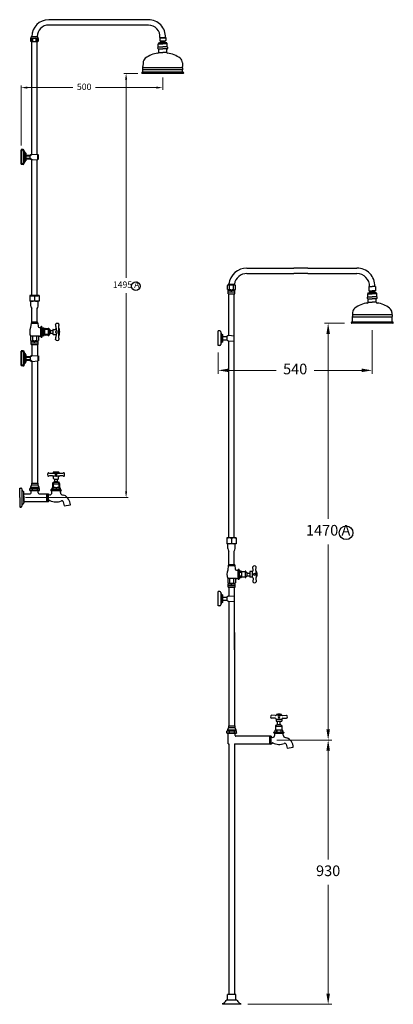
# Model space of a CAD drawing. Units: millimetres. Extents: x -4519 to 6705, y -8205 to 2193.
# Drawn here: x 5391 to 6705, y -5924 to -2457 of the extents above; entities that cross this region are included whole.
import ezdxf

# ---------------------------------------------------------------- set-up
doc = ezdxf.new("R2010")
doc.units = ezdxf.units.MM
doc.layers.add('OUTLINE', color=70, linetype='Continuous', lineweight=40)
doc.styles.get("Standard").update_dxf_attribs({"font": 'arial.ttf'})
doc.styles.add('style1', font='GOTHIC.TTF')
doc.dimstyles.new('1000', dxfattribs={"dimtxt": 25, "dimasz": 25, "dimexe": 1.25, "dimexo": 25, "dimgap": 1, "dimtad": 0, "dimtih": 1, "dimtoh": 1, "dimtxsty": 'Standard', "dimcen": 0, "dimclrd": 256, "dimclre": 256, "dimadec": 0, "dimazin": 0, "dimtfac": 1, "dimtmove": 0, "dimatfit": 3, "dimfxl": 1, "dimlwd": 9, "dimlwe": 9, "dimarcsym": 0})
doc.dimstyles.new('1250', dxfattribs={"dimtxt": 31.25, "dimasz": 31.25, "dimexe": 1.25, "dimexo": 31.25, "dimgap": 1, "dimtad": 0, "dimtih": 1, "dimtoh": 1, "dimtxsty": 'style1', "dimcen": 0, "dimclrd": 256, "dimclre": 256, "dimadec": 0, "dimazin": 0, "dimtfac": 1, "dimtmove": 0, "dimatfit": 3, "dimfxl": 1, "dimlwd": 9, "dimlwe": 9, "dimarcsym": 0})

# ---------------------------------------------------------------- blocks, each defined once
blk = doc.blocks.new('*D44')
at = {"lineweight": 9, "transparency": 16777216}
for p, q in [((6296.2, -4993.2), (6488.6, -4993.2)), ((6476.1, -5030.7), (6476.1, -5413.7)), ((6476.1, -5886.2), (6476.1, -5503.1)), ((6194.2, -5923.7), (6488.6, -5923.7))]:
    blk.add_line(p, q, dxfattribs=at)
at = {"transparency": 16777216}
for points in [[(6469.9, -5030.7), (6482.4, -5030.7), (6476.1, -4993.2)], [(6469.9, -5886.2), (6482.4, -5886.2), (6476.1, -5923.7)]]:
    blk.add_solid(points, dxfattribs=at)
at = {"layer": 'Defpoints', "color": 0, "transparency": 16777216}
for p in [(6271.2, -4993.2), (6169.2, -5923.7), (6476.1, -5923.7)]:
    blk.add_point(p, dxfattribs=at)
at = {"color": 0, "transparency": 16777216, "insert": (6476.1, -5458.4), "char_height": 37.5, "attachment_point": 5, "style": 'style1'}
blk.add_mtext('930', dxfattribs=at)
blk = doc.blocks.new('*D41')
at = {"lineweight": 9, "transparency": 16777216}
for p, q in [((6534.1, -3525.5), (6463.6, -3525.5)), ((6476.1, -3563), (6476.1, -4214.7)), ((6476.1, -4955.7), (6476.1, -4304.1)), ((6427.2, -4993.2), (6488.6, -4993.2))]:
    blk.add_line(p, q, dxfattribs=at)
at = {"transparency": 16777216}
for points in [[(6469.9, -3563), (6482.4, -3563), (6476.1, -3525.5)], [(6469.9, -4955.7), (6482.4, -4955.7), (6476.1, -4993.2)]]:
    blk.add_solid(points, dxfattribs=at)
at = {"layer": 'Defpoints', "color": 0, "transparency": 16777216}
for p in [(6476.1, -3525.5), (6559.1, -3525.5), (6402.2, -4993.2)]:
    blk.add_point(p, dxfattribs=at)
at = {"color": 0, "transparency": 16777216, "insert": (6476.1, -4259.4), "char_height": 37.5, "attachment_point": 5, "style": 'style1'}
blk.add_mtext('1470 A', dxfattribs=at)
blk = doc.blocks.new('*D45')
at = {"lineweight": 9, "transparency": 16777216}
for p, q in [((6631.1, -3550.5), (6631.1, -3704)), ((6089.1, -3628.7), (6089.1, -3704)), ((6126.6, -3691.5), (6293.6, -3691.5)), ((6593.6, -3691.5), (6426.6, -3691.5))]:
    blk.add_line(p, q, dxfattribs=at)
at = {"transparency": 16777216}
for points in [[(6126.6, -3685.2), (6126.6, -3697.7), (6089.1, -3691.5)], [(6593.6, -3685.2), (6593.6, -3697.7), (6631.1, -3691.5)]]:
    blk.add_solid(points, dxfattribs=at)
at = {"layer": 'Defpoints', "color": 0, "transparency": 16777216}
for p in [(6631.1, -3525.5), (6089.1, -3603.7), (6631.1, -3691.5)]:
    blk.add_point(p, dxfattribs=at)
at = {"color": 0, "transparency": 16777216, "insert": (6360.1, -3691.5), "char_height": 37.5, "attachment_point": 5, "style": 'style1'}
blk.add_mtext('540', dxfattribs=at)
blk = doc.blocks.new('*D48')
at = {"lineweight": 9, "transparency": 16777216}
for p, q in [((5894.3, -2660.8), (5894.3, -2703.5)), ((5396.3, -2899.8), (5396.3, -2688.5)), ((5418.8, -2696), (5578.3, -2696)), ((5871.8, -2696), (5657.9, -2696))]:
    blk.add_line(p, q, dxfattribs=at)
at = {"transparency": 16777216}
for points in [[(5418.8, -2692.2), (5418.8, -2699.7), (5396.3, -2696)], [(5871.8, -2692.2), (5871.8, -2699.7), (5894.3, -2696)]]:
    blk.add_solid(points, dxfattribs=at)
at = {"layer": 'Defpoints', "color": 0, "transparency": 16777216}
for p in [(5894.3, -2645.8), (5396.3, -2696), (5396.3, -2914.8)]:
    blk.add_point(p, dxfattribs=at)
at = {"color": 0, "transparency": 16777216, "insert": (5618.1, -2696), "char_height": 22.5, "attachment_point": 5}
blk.add_mtext('500', dxfattribs=at)
blk = doc.blocks.new('*D52')
at = {"lineweight": 9, "transparency": 16777216}
for p, q in [((5807.3, -2645.8), (5758.1, -2645.8)), ((5765.6, -2668.3), (5765.6, -3366.2)), ((5765.6, -4117), (5765.6, -3419.2)), ((5411.4, -4139.5), (5773.1, -4139.5))]:
    blk.add_line(p, q, dxfattribs=at)
at = {"transparency": 16777216}
for points in [[(5761.9, -2668.3), (5769.4, -2668.3), (5765.6, -2645.8)], [(5761.9, -4117), (5769.4, -4117), (5765.6, -4139.5)]]:
    blk.add_solid(points, dxfattribs=at)
at = {"layer": 'Defpoints', "color": 0, "transparency": 16777216}
for p in [(5765.6, -2645.8), (5822.3, -2645.8), (5396.4, -4139.5)]:
    blk.add_point(p, dxfattribs=at)
at = {"color": 0, "transparency": 16777216, "insert": (5765.6, -3392.7), "char_height": 22.5, "attachment_point": 5}
blk.add_mtext('1495 A', dxfattribs=at)

msp = doc.modelspace()

# ---------------------------------------------------------------- linework, layer by layer
for p, q in [((5844.313, -2456.825), (5493.32, -2456.825)), ((5844.313, -2475.825), (5493.32, -2475.825)), ((5431.064, -2521.482), (5429.769, -2523.017)), ((5431.07, -2521.482), (5429.775, -2523.017)), ((5429.775, -2523.017), (5429.775, -2532.291)), ((5431.064, -2519.062), (5431.064, -2521.482)), ((5431.064, -2521.482), (5455.578, -2521.482)), ((5435.189, -2523.077), (5433.787, -2521.482)), ((5434.064, -2516.062), (5452.572, -2516.062)), ((5436.846, -2523.077), (5439.205, -2521.482)), ((5449.796, -2523.077), (5447.438, -2521.482)), ((5451.453, -2523.077), (5452.855, -2521.482)), ((5455.572, -2519.062), (5455.572, -2521.482)), ((5455.572, -2521.482), (5456.867, -2523.017)), ((5456.867, -2523.017), (5456.867, -2532.291)), ((5883.622, -2519.421), (5905.004, -2519.421)), ((5883.622, -2519.421), (5883.622, -2530.1)), ((5883.622, -2520.879), (5905.004, -2520.879)), ((5883.622, -2530.1), (5885.482, -2531.825)), ((5905.004, -2530.1), (5903.145, -2531.825)), ((5905.004, -2519.421), (5905.004, -2530.1)), ((5429.775, -2532.291), (5431.906, -2533.825)), ((5431.906, -2533.825), (5454.736, -2533.825)), ((5435.189, -2532.309), (5433.468, -2533.825)), ((5433.468, -2533.825), (5433.468, -2533.825)), ((5433.821, -2929.934), (5433.821, -2533.825)), ((5436.846, -2532.309), (5439.205, -2533.904)), ((5449.796, -2532.309), (5447.438, -2533.904)), ((5451.453, -2532.309), (5453.174, -2533.825)), ((5452.821, -2931.268), (5452.821, -2533.825)), ((5453.174, -2533.825), (5453.174, -2533.825)), ((5456.867, -2532.291), (5454.736, -2533.825)), ((5878.313, -2552.825), (5878.313, -2541.825)), ((5878.313, -2541.825), (5894.313, -2541.825)), ((5878.313, -2552.825), (5894.313, -2552.825)), ((5879.313, -2539.825), (5880.313, -2538.825)), ((5879.313, -2539.825), (5879.313, -2541.825)), ((5880.313, -2538.825), (5894.313, -2538.825)), ((5880.313, -2571.825), (5880.313, -2559.825)), ((5880.313, -2559.825), (5894.313, -2559.825)), ((5885.482, -2531.825), (5903.145, -2531.825)), ((5886.313, -2531.825), (5886.313, -2534.825)), ((5886.313, -2534.825), (5894.313, -2534.825)), ((5902.313, -2534.825), (5894.313, -2534.825)), ((5908.313, -2538.825), (5894.313, -2538.825)), ((5910.313, -2541.825), (5894.313, -2541.825)), ((5910.313, -2552.825), (5894.313, -2552.825)), ((5908.313, -2559.825), (5894.313, -2559.825)), ((5902.313, -2531.825), (5902.313, -2534.825)), ((5909.313, -2539.825), (5908.313, -2538.825)), ((5908.313, -2571.825), (5908.313, -2559.825)), ((5909.313, -2539.825), (5909.313, -2541.825)), ((5910.313, -2552.825), (5910.313, -2541.825)), ((5880.313, -2571.825), (5894.313, -2571.825)), ((5908.313, -2571.825), (5894.313, -2571.825)), ((5825.313, -2608.415), (5824.313, -2621.825)), ((5824.313, -2625.825), (5824.313, -2621.825)), ((5964.313, -2625.825), (5824.313, -2625.825)), ((5964.313, -2633.825), (5824.313, -2633.825)), ((5824.313, -2641.825), (5824.313, -2633.825)), ((5963.313, -2608.415), (5964.313, -2621.825)), ((5964.313, -2625.825), (5964.313, -2621.825)), ((5964.313, -2641.825), (5964.313, -2633.825)), ((5966.313, -2641.825), (5822.313, -2641.825)), ((5966.313, -2645.825), (5822.313, -2645.825)), ((5433.821, -3427.811), (5433.821, -2950.501)), ((5433.821, -3108.313), (5433.821, -2950.501)), ((5452.821, -3427.825), (5452.821, -2949.167)), ((5452.821, -3106.651), (5452.821, -2949.167)), ((6190.621, -3331.506), (6349.581, -3331.506)), ((6190.621, -3350.506), (6355.104, -3350.506)), ((6349.581, -3331.506), (6355.104, -3331.506)), ((6405.104, -3331.506), (6355.104, -3331.506)), ((6405.104, -3350.506), (6355.104, -3350.506)), ((6405.104, -3331.506), (6577.213, -3331.506)), ((6405.104, -3350.506), (6577.213, -3350.506)), ((6122.021, -3406.506), (6122.021, -3392.506)), ((6124.121, -3390.762), (6124.121, -3389.006)), ((6124.121, -3390.506), (6148.121, -3390.506)), ((6125.621, -3387.506), (6146.621, -3387.506)), ((6129.071, -3406.506), (6129.071, -3392.506)), ((6143.171, -3406.506), (6143.171, -3392.506)), ((6148.121, -3390.762), (6148.121, -3389.006)), ((6150.221, -3406.506), (6150.221, -3392.506)), ((6619.121, -3396.506), (6631.121, -3396.506)), ((6619.121, -3396.506), (6619.121, -3411.506)), ((6621.621, -3396.506), (6621.621, -3394.914)), ((6643.121, -3396.506), (6631.121, -3396.506)), ((6643.121, -3396.506), (6643.121, -3411.506)), ((5459.821, -3427.85), (5426.821, -3427.8)), ((5426.821, -3427.8), (5426.821, -3448.1)), ((5443.318, -3430.025), (5443.292, -3447.025)), ((5459.821, -3427.85), (5459.791, -3448.15)), ((6124.121, -3421.506), (6124.121, -3409.506)), ((6124.121, -3409.506), (6148.121, -3409.506)), ((6124.121, -3415.506), (6148.121, -3415.506)), ((6124.121, -3421.506), (6148.121, -3421.506)), ((6125.533, -3409.506), (6125.533, -3407.506)), ((6125.533, -3407.506), (6146.696, -3407.506)), ((6126.621, -3568.011), (6126.621, -3421.506)), ((6136.121, -3415.506), (6136.121, -3409.506)), ((6145.621, -3569.483), (6145.621, -3421.506)), ((6146.621, -3409.506), (6146.621, -3407.506)), ((6148.121, -3421.506), (6148.121, -3409.506)), ((6615.121, -3432.506), (6615.121, -3421.506)), ((6615.121, -3421.506), (6631.121, -3421.506)), ((6616.121, -3419.506), (6617.121, -3418.506)), ((6616.121, -3419.506), (6616.121, -3421.506)), ((6617.121, -3418.506), (6631.121, -3418.506)), ((6619.121, -3411.506), (6631.121, -3411.506)), ((6623.121, -3411.506), (6623.121, -3414.506)), ((6623.121, -3414.506), (6631.121, -3414.506)), ((6643.121, -3411.506), (6631.121, -3411.506)), ((6639.121, -3414.506), (6631.121, -3414.506)), ((6645.121, -3418.506), (6631.121, -3418.506)), ((6647.121, -3421.506), (6631.121, -3421.506)), ((6639.121, -3411.506), (6639.121, -3414.506)), ((6646.121, -3419.506), (6645.121, -3418.506)), ((6646.121, -3419.506), (6646.121, -3421.506)), ((6647.121, -3432.506), (6647.121, -3421.506)), ((5459.791, -3448.15), (5426.791, -3448.1)), ((5457.591, -3448.125), (5428.991, -3448.125)), ((5430.291, -3465.125), (5430.291, -3448.125)), ((5456.291, -3465.125), (5456.291, -3448.125)), ((6615.121, -3432.506), (6631.121, -3432.506)), ((6617.121, -3451.506), (6617.121, -3439.506)), ((6617.121, -3439.506), (6631.121, -3439.506)), ((6617.121, -3451.506), (6617.121, -3439.506)), ((6617.121, -3451.506), (6631.121, -3451.506)), ((6647.121, -3432.506), (6631.121, -3432.506)), ((6645.121, -3439.506), (6631.121, -3439.506)), ((6645.121, -3451.506), (6631.121, -3451.506)), ((6645.121, -3451.506), (6645.121, -3439.506)), ((5433.791, -3521.033), (5433.791, -3473.999)), ((5452.791, -3521.033), (5452.791, -3473.999)), ((6562.121, -3488.096), (6561.121, -3501.506)), ((6561.621, -3494.801), (6700.621, -3494.801)), ((6700.121, -3488.096), (6701.121, -3501.506)), ((5431.791, -3525.033), (5429.932, -3541.033)), ((5433.791, -3521.033), (5431.791, -3525.033)), ((5431.791, -3525.033), (5454.791, -3525.033)), ((5433.791, -3521.033), (5452.791, -3521.033)), ((5452.791, -3521.033), (5454.791, -3525.033)), ((5454.791, -3525.033), (5456.135, -3536.61)), ((6703.121, -3521.506), (6559.121, -3521.506)), ((6703.121, -3525.506), (6559.121, -3525.506)), ((6561.121, -3505.506), (6561.121, -3501.506)), ((6561.121, -3503.506), (6701.121, -3503.506)), ((6561.121, -3521.506), (6561.121, -3505.506)), ((6701.121, -3513.506), (6701.121, -3501.506)), ((6701.121, -3521.506), (6701.121, -3513.506)), ((5461.102, -3541.033), (5466.791, -3541.033)), ((5466.791, -3541.033), (5466.791, -3556.033)), ((5466.791, -3571.033), (5466.791, -3556.033)), ((5476.876, -3556.033), (5470.291, -3556.033)), ((5490.991, -3545.783), (5490.991, -3566.283)), ((5497.491, -3561.033), (5497.491, -3551.033)), ((6089.121, -3603.695), (6089.121, -3552.895)), ((6095.121, -3552.895), (6089.121, -3552.895)), ((6098.621, -3556.395), (6098.621, -3600.195)), ((6100.121, -3560.295), (6098.621, -3560.295)), ((6100.121, -3560.295), (6100.121, -3596.295)), ((6104.121, -3564.795), (6104.121, -3591.795)), ((6126.621, -3568.011), (6145.982, -3569.511)), ((6145.982, -3587.078), (6145.982, -3569.511)), ((5458.932, -3571.033), (5429.932, -3571.033)), ((5429.932, -3571.033), (5429.932, -3586.033)), ((5431.939, -3601.033), (5431.939, -3589.033)), ((5431.939, -3589.033), (5455.939, -3589.033)), ((5431.939, -3595.033), (5455.939, -3595.033)), ((5431.939, -3601.033), (5455.939, -3601.033)), ((5433.351, -3589.033), (5433.351, -3587.033)), ((5433.351, -3587.033), (5454.514, -3587.033)), ((5433.432, -3587.033), (5454.432, -3587.033)), ((5434.439, -3601.033), (5434.439, -3639.212)), ((5436.932, -3571.033), (5436.932, -3586.033)), ((5443.939, -3595.033), (5443.939, -3589.033)), ((5450.932, -3571.033), (5450.932, -3586.033)), ((5453.439, -3601.033), (5453.439, -3640.547)), ((5454.439, -3589.033), (5454.439, -3587.033)), ((5455.939, -3601.033), (5455.939, -3589.033)), ((5457.932, -3572.033), (5457.932, -3586.033)), ((5461.102, -3571.033), (5458.932, -3571.033)), ((5461.102, -3571.033), (5466.791, -3571.033)), ((6095.121, -3603.695), (6089.121, -3603.695)), ((6100.121, -3596.295), (6098.621, -3596.295)), ((6104.121, -3572.795), (6119.783, -3572.795)), ((6104.121, -3583.795), (6119.783, -3583.795)), ((6109.283, -3572.795), (6113.978, -3572.795)), ((6109.283, -3583.795), (6113.978, -3583.795)), ((6119.783, -3572.795), (6119.783, -3583.795)), ((6126.621, -3588.578), (6145.982, -3587.078)), ((6126.621, -3762.346), (6126.621, -3588.578)), ((6145.621, -3760.684), (6145.621, -3587.106)), ((5434.439, -3659.78), (5434.439, -3763.079)), ((5453.439, -3658.445), (5453.439, -3761.417)), ((5434.439, -3763.079), (5434.439, -3850.986)), ((5453.439, -3761.417), (5453.439, -3849.324)), ((6126.621, -4281.539), (6126.621, -3762.346)), ((6145.621, -4281.506), (6145.621, -3760.684)), ((5434.439, -3850.986), (5434.439, -4089.033)), ((5453.439, -3849.324), (5453.439, -4089.033)), ((5432.939, -4089.033), (5454.939, -4089.033)), ((5432.939, -4089.033), (5432.939, -4095.033)), ((5454.939, -4089.033), (5454.939, -4095.033)), ((5509.189, -4090.833), (5529.689, -4090.833)), ((5524.439, -4084.333), (5514.439, -4084.333)), ((5391.439, -4139.533), (5391.439, -4106.033)), ((5392.439, -4106.233), (5395.232, -4106.04)), ((5398.439, -4109.033), (5398.439, -4170.13)), ((5406.439, -4145.033), (5406.439, -4121.533)), ((5426.939, -4108.033), (5427.939, -4107.033)), ((5426.939, -4114.533), (5426.939, -4108.033)), ((5426.939, -4114.533), (5426.939, -4108.033)), ((5426.939, -4114.533), (5427.439, -4115.033)), ((5427.439, -4115.033), (5460.439, -4115.033)), ((5460.439, -4115.033), (5427.439, -4115.033)), ((5427.939, -4107.033), (5459.939, -4107.033)), ((5459.939, -4107.033), (5427.939, -4107.033)), ((5432.939, -4095.033), (5428.939, -4103.033)), ((5428.939, -4103.033), (5458.939, -4103.033)), ((5428.939, -4103.033), (5428.939, -4107.033)), ((5431.439, -4123.033), (5431.439, -4115.033)), ((5431.439, -4115.033), (5456.439, -4115.033)), ((5432.939, -4095.033), (5454.939, -4095.033)), ((5435.439, -4108.033), (5435.439, -4114.533)), ((5435.439, -4108.033), (5435.439, -4114.533)), ((5452.439, -4108.033), (5452.439, -4114.533)), ((5454.939, -4095.033), (5458.939, -4103.033)), ((5456.439, -4123.033), (5456.439, -4115.033)), ((5458.939, -4103.033), (5458.939, -4107.033)), ((5460.939, -4108.033), (5459.939, -4107.033)), ((5460.939, -4114.533), (5460.439, -4115.033)), ((5460.939, -4114.533), (5460.939, -4108.033)), ((5501.939, -4114.033), (5501.939, -4113.233)), ((5535.939, -4115.033), (5502.939, -4115.033)), ((5504.439, -4122.033), (5504.439, -4115.033)), ((5504.439, -4115.033), (5534.439, -4115.033)), ((5519.439, -4104.947), (5519.439, -4111.533)), ((5534.439, -4122.033), (5534.439, -4115.033)), ((5536.939, -4114.033), (5536.939, -4113.233)), ((5391.439, -4139.533), (5391.439, -4173.033)), ((5406.439, -4153.033), (5406.439, -4126.033)), ((5406.439, -4126.033), (5428.439, -4126.033)), ((5406.439, -4134.033), (5406.439, -4157.533)), ((5406.439, -4153.033), (5486.439, -4153.033)), ((5459.439, -4126.033), (5486.439, -4126.033)), ((5486.439, -4153.033), (5486.439, -4126.033)), ((5486.439, -4127.033), (5487.439, -4127.033)), ((5486.439, -4152.033), (5487.439, -4152.033)), ((5487.439, -4153.033), (5487.439, -4126.033)), ((5487.439, -4126.033), (5492.439, -4126.033)), ((5487.439, -4153.033), (5492.439, -4153.033)), ((5492.439, -4153.033), (5492.439, -4126.033)), ((5492.439, -4153.033), (5495.386, -4150.086)), ((5542.439, -4130.033), (5547.138, -4131.26)), ((5544.636, -4154.591), (5548.237, -4168.033)), ((5392.439, -4172.833), (5395.232, -4173.026)), ((5548.237, -4168.033), (5569.439, -4165.033)), ((6152.621, -4281.531), (6119.621, -4281.482)), ((6119.621, -4281.482), (6119.621, -4301.782)), ((6136.118, -4283.706), (6136.092, -4300.706)), ((6152.621, -4281.531), (6152.591, -4301.831)), ((6152.591, -4301.831), (6119.591, -4301.782)), ((6150.391, -4301.806), (6121.791, -4301.806)), ((6123.091, -4318.806), (6123.091, -4301.806)), ((6126.591, -4374.714), (6126.591, -4327.681)), ((6126.621, -4301.813), (6126.621, -4301.792)), ((6145.591, -4374.714), (6145.591, -4327.681)), ((6149.091, -4318.806), (6149.091, -4301.806)), ((6124.591, -4378.714), (6122.732, -4394.714)), ((6126.591, -4374.714), (6124.591, -4378.714)), ((6124.591, -4378.714), (6147.591, -4378.714)), ((6126.591, -4374.714), (6145.591, -4374.714)), ((6145.591, -4374.714), (6147.591, -4378.714)), ((6147.591, -4378.714), (6148.935, -4390.291)), ((6153.902, -4394.714), (6159.591, -4394.714)), ((6159.591, -4426.285), (6159.591, -4393.144)), ((6159.591, -4394.714), (6159.591, -4424.714)), ((6159.591, -4394.714), (6159.591, -4409.714)), ((6160.591, -4392.285), (6161.391, -4392.285)), ((6163.091, -4393.985), (6163.091, -4422.485)), ((6163.091, -4397.085), (6169.676, -4397.085)), ((6171.091, -4402.072), (6163.091, -4402.072)), ((6169.676, -4397.085), (6171.091, -4399.535)), ((6171.091, -4399.535), (6183.791, -4399.535)), ((6171.091, -4399.535), (6171.091, -4420.035)), ((6183.791, -4399.535), (6183.791, -4420.035)), ((6190.291, -4402.785), (6190.291, -4404.885)), ((6201.091, -4399.759), (6201.091, -4419.759)), ((6208.591, -4399.759), (6201.091, -4399.759)), ((6208.918, -4399.743), (6208.918, -4419.774)), ((6212.591, -4395.759), (6211.591, -4383.759)), ((6221.591, -4395.759), (6222.591, -4383.759)), ((6223.091, -4409.759), (6223.091, -4399.759)), ((6151.732, -4424.714), (6122.732, -4424.714)), ((6122.732, -4424.714), (6122.732, -4439.714)), ((6129.732, -4424.714), (6129.732, -4439.714)), ((6143.732, -4424.714), (6143.732, -4439.714)), ((6150.732, -4425.714), (6150.732, -4439.714)), ((6153.902, -4424.714), (6151.732, -4424.714)), ((6153.902, -4424.714), (6159.591, -4424.714)), ((6159.591, -4424.714), (6159.591, -4409.714)), ((6161.391, -4427.285), (6160.591, -4427.285)), ((6171.091, -4403.212), (6163.091, -4403.212)), ((6171.091, -4416.357), (6163.091, -4416.357)), ((6171.091, -4417.497), (6163.091, -4417.497)), ((6163.091, -4422.485), (6163.091, -4425.585)), ((6169.676, -4422.485), (6163.091, -4422.485)), ((6171.091, -4420.035), (6169.676, -4422.485)), ((6183.791, -4420.035), (6171.091, -4420.035)), ((6190.291, -4404.885), (6190.291, -4414.685)), ((6190.291, -4405.029), (6201.091, -4405.029)), ((6190.291, -4414.489), (6201.091, -4414.489)), ((6190.291, -4414.685), (6190.291, -4416.785)), ((6208.591, -4419.759), (6201.091, -4419.759)), ((6211.591, -4408.759), (6211.591, -4410.759)), ((6212.591, -4423.759), (6211.591, -4435.759)), ((6221.591, -4423.759), (6222.591, -4435.759)), ((6222.591, -4408.759), (6222.591, -4410.759)), ((6223.091, -4409.759), (6223.091, -4419.759)), ((6089.121, -4520.745), (6089.121, -4469.945)), ((6095.121, -4469.945), (6089.121, -4469.945)), ((6124.739, -4454.714), (6124.739, -4442.714)), ((6124.739, -4442.714), (6148.739, -4442.714)), ((6124.739, -4448.714), (6148.739, -4448.714)), ((6124.739, -4454.714), (6148.739, -4454.714)), ((6126.151, -4442.714), (6126.151, -4440.714)), ((6127.239, -4454.714), (6127.239, -4485.09)), ((6136.739, -4448.714), (6136.739, -4442.714)), ((6145.982, -4454.714), (6145.982, -4486.542)), ((6147.239, -4442.714), (6147.239, -4440.714)), ((6148.739, -4454.714), (6148.739, -4442.714)), ((6098.621, -4473.445), (6098.621, -4517.245)), ((6100.121, -4477.345), (6098.621, -4477.345)), ((6100.121, -4477.345), (6100.121, -4513.345)), ((6104.121, -4481.845), (6104.121, -4508.845)), ((6104.121, -4489.845), (6120.04, -4489.845)), ((6104.121, -4500.845), (6120.04, -4500.845)), ((6109.283, -4489.845), (6113.978, -4489.845)), ((6109.283, -4500.845), (6120.04, -4500.845)), ((6120.04, -4489.845), (6120.04, -4500.845)), ((6126.878, -4485.062), (6146.239, -4486.562)), ((6126.878, -4505.629), (6146.239, -4504.129)), ((6127.239, -4505.601), (6127.239, -4616.76)), ((6145.982, -4504.149), (6145.982, -4675.123)), ((6146.239, -4504.129), (6146.239, -4486.562)), ((6095.121, -4520.745), (6089.121, -4520.745)), ((6100.121, -4513.345), (6098.621, -4513.345)), ((6127.239, -4616.76), (6127.239, -4685.601)), ((6146.239, -4615.098), (6146.239, -4687.263)), ((6127.239, -4685.601), (6127.239, -4942.714)), ((6146.239, -4687.263), (6146.239, -4942.714)), ((6289.283, -4906.655), (6277.283, -4905.655)), ((6289.283, -4915.655), (6277.283, -4916.655)), ((6293.268, -4919.327), (6313.298, -4919.327)), ((6303.283, -4905.155), (6293.283, -4905.155)), ((6293.283, -4919.655), (6293.283, -4927.155)), ((6302.283, -4905.655), (6304.283, -4905.655)), ((6302.283, -4916.655), (6304.283, -4916.655)), ((6303.283, -4905.155), (6313.283, -4905.155)), ((6313.283, -4919.655), (6313.283, -4927.155)), ((6317.283, -4906.655), (6329.283, -4905.655)), ((6317.283, -4915.655), (6329.283, -4916.655)), ((6125.739, -4948.714), (6121.739, -4956.714)), ((6121.739, -4956.714), (6151.739, -4956.714)), ((6121.739, -4956.714), (6121.739, -4960.714)), ((6125.739, -4942.714), (6147.739, -4942.714)), ((6125.739, -4942.714), (6125.739, -4948.714)), ((6125.739, -4948.714), (6147.739, -4948.714)), ((6147.739, -4942.714), (6147.739, -4948.714)), ((6147.739, -4948.714), (6151.739, -4956.714)), ((6151.739, -4956.714), (6151.739, -4960.714)), ((6289.824, -4958.569), (6292.274, -4957.155)), ((6292.274, -4957.155), (6292.274, -4944.455)), ((6292.274, -4944.455), (6312.774, -4944.455)), ((6292.274, -4957.155), (6312.774, -4957.155)), ((6293.283, -4927.155), (6313.283, -4927.155)), ((6294.812, -4957.155), (6294.812, -4965.155)), ((6295.524, -4937.955), (6297.624, -4937.955)), ((6295.951, -4957.155), (6295.951, -4965.155)), ((6297.624, -4937.955), (6307.424, -4937.955)), ((6297.624, -4937.955), (6307.424, -4937.955)), ((6297.768, -4937.955), (6297.768, -4927.155)), ((6307.228, -4937.955), (6307.228, -4927.155)), ((6307.424, -4937.955), (6309.524, -4937.955)), ((6309.096, -4957.155), (6309.096, -4965.155)), ((6310.236, -4957.155), (6310.236, -4965.155)), ((6312.774, -4944.455), (6312.774, -4957.155)), ((6312.774, -4957.155), (6315.224, -4958.569)), ((6119.739, -4961.714), (6120.739, -4960.714)), ((6119.739, -4968.214), (6119.739, -4961.714)), ((6119.739, -4968.214), (6119.739, -4961.714)), ((6119.739, -4968.214), (6120.239, -4968.714)), ((6120.239, -4968.714), (6153.239, -4968.714)), ((6153.239, -4968.714), (6120.239, -4968.714)), ((6120.739, -4960.714), (6152.739, -4960.714)), ((6152.739, -4960.714), (6120.739, -4960.714)), ((6124.239, -5006.714), (6124.239, -4968.714)), ((6124.239, -4968.714), (6149.239, -4968.714)), ((6127.239, -4968.424), (6127.239, -4968.714)), ((6128.239, -4961.714), (6128.239, -4968.214)), ((6128.239, -4961.714), (6128.239, -4968.214)), ((6145.239, -4961.714), (6145.239, -4968.214)), ((6149.239, -4977.655), (6149.239, -4968.714)), ((6271.239, -4979.655), (6151.239, -4979.655)), ((6153.739, -4961.714), (6152.739, -4960.714)), ((6153.739, -4968.214), (6153.239, -4968.714)), ((6153.739, -4968.214), (6153.739, -4961.714)), ((6271.239, -5006.774), (6271.239, -4979.655)), ((6276.239, -5006.774), (6276.239, -4979.655)), ((6285.024, -4967.655), (6285.024, -4966.855)), ((6285.883, -4968.655), (6319.024, -4968.655)), ((6286.724, -4965.155), (6315.224, -4965.155)), ((6288.239, -4975.655), (6288.239, -4968.655)), ((6289.824, -4965.155), (6289.824, -4958.569)), ((6315.224, -4958.569), (6315.224, -4965.155)), ((6315.224, -4965.155), (6318.324, -4965.155)), ((6318.239, -4975.655), (6318.239, -4968.655)), ((6320.024, -4966.855), (6320.024, -4967.655)), ((6326.239, -4983.655), (6330.938, -4984.881)), ((6124.239, -5006.714), (6127.239, -5006.715)), ((6127.239, -5006.714), (6127.239, -5889.655)), ((6146.239, -5008.724), (6146.239, -5889.655)), ((6148.239, -5006.724), (6271.239, -5006.774)), ((6276.239, -5006.655), (6279.185, -5003.708)), ((6328.436, -5008.213), (6332.037, -5021.655)), ((6332.037, -5021.655), (6353.239, -5018.655)), ((6121.739, -5909.655), (6121.739, -5889.655)), ((6151.739, -5889.655), (6121.739, -5889.655)), ((6151.739, -5909.655), (6151.739, -5889.655)), ((6104.239, -5922.31), (6104.239, -5923.655)), ((6169.239, -5923.655), (6104.239, -5923.655)), ((6155.163, -5909.655), (6118.314, -5909.655)), ((6169.239, -5922.31), (6169.239, -5923.655))]:
    msp.add_line(p, q)
at = {"color": 7}
for p, q in [((5396.321, -2940.217), (5396.321, -2920.217)), ((5396.321, -2940.217), (5396.321, -2960.217)), ((5407.321, -2922.217), (5407.321, -2958.217)), ((5426.983, -2934.717), (5426.983, -2945.717)), ((5433.821, -2929.934), (5455.182, -2931.434)), ((5433.821, -2950.501), (5455.182, -2949.001)), ((5478.291, -3545.783), (5478.291, -3566.283)), ((5497.491, -3551.033), (5507.491, -3551.033)), ((5497.491, -3561.033), (5507.491, -3561.033)), ((5507.491, -3548.783), (5507.491, -3563.283)), ((5507.491, -3551.033), (5507.491, -3561.033)), ((5508.991, -3547.283), (5515.183, -3547.283)), ((5508.991, -3564.783), (5515.183, -3564.783)), ((5519.177, -3543.509), (5519.177, -3554)), ((5519.177, -3558.065), (5519.177, -3568.557)), ((5527.76, -3542.481), (5527.76, -3553.983)), ((5527.76, -3558.083), (5527.76, -3569.584)), ((5529.991, -3545.033), (5529.991, -3567.033)), ((5529.991, -3545.533), (5529.991, -3566.533)), ((5396.939, -3649.496), (5396.939, -3629.496)), ((5407.939, -3631.496), (5407.939, -3667.496)), ((5434.439, -3639.212), (5455.799, -3640.712)), ((5396.939, -3649.496), (5396.939, -3669.496)), ((5427.601, -3643.996), (5427.601, -3654.996)), ((5434.439, -3659.78), (5455.799, -3658.28)), ((5505.887, -4054.064), (5517.389, -4054.064)), ((5508.439, -4051.833), (5530.439, -4051.833)), ((5508.939, -4051.833), (5529.939, -4051.833)), ((5521.488, -4054.064), (5532.99, -4054.064)), ((5506.915, -4062.647), (5517.406, -4062.647)), ((5510.689, -4072.833), (5510.689, -4066.64)), ((5512.189, -4074.333), (5526.689, -4074.333)), ((5514.439, -4084.333), (5514.439, -4074.333)), ((5514.439, -4074.333), (5524.439, -4074.333)), ((5521.471, -4062.647), (5531.963, -4062.647)), ((5524.439, -4084.333), (5524.439, -4074.333)), ((5528.189, -4072.833), (5528.189, -4066.64)), ((5509.189, -4103.533), (5529.689, -4103.533))]:
    msp.add_line(p, q, dxfattribs=at)
at = {"color": 7, "linetype": 'Continuous'}
for p, q in [((5416.483, -2945.717), (5421.178, -2945.717)), ((5417.101, -3654.996), (5421.795, -3654.996))]:
    msp.add_line(p, q, dxfattribs=at)
for points in [[(5435.073, -2523.077), (5436.73, -2523.077), (5436.73, -2532.309), (5435.073, -2532.309)], [(5449.796, -2523.077), (5451.453, -2523.077), (5451.453, -2532.309), (5449.796, -2532.309)]]:
    msp.add_lwpolyline(points, close=True)
for centre, radius in [((5799.824, -3394.958), 15.455), ((6539.037, -4263.25), 24.249)]:
    msp.add_circle(centre, radius)
for centre, radius, start, end in [((5493.32, -2516.347), 59.522, 90, 179.737309), ((5844.313, -2516.347), 59.522, 357.039893, 90), ((5493.32, -2516.347), 40.522, 90, 179.60979), ((5844.313, -2516.347), 40.522, 355.649705, 90), ((5434.064, -2519.062), 3, 90, 180), ((5452.572, -2519.062), 3, 0, 90), ((5880.022, -2556.123), 3.714, 117.38644, 274.504352), ((5890.486, -2541.08), 7.519, 123.7099, 162.550304), ((5898.14, -2541.08), 7.519, 17.449696, 56.2901), ((5908.605, -2556.123), 3.714, 265.495648, 62.61356), ((5845.313, -2608.415), 20, 127.744168, 180), ((5886.482, -2661.595), 87.253, 96.031518, 127.744168), ((5877.313, -2571.825), 3, 270, 0), ((5911.313, -2571.825), 3, 180, 270), ((5902.145, -2661.595), 87.253, 52.255832, 83.968482), ((5943.313, -2608.415), 20, 0, 52.255832), ((5808.563, -2629.825), 16.25, 345.749967, 14.250033), ((5980.063, -2629.825), 16.25, 165.749967, 194.250033), ((5822.313, -2643.825), 2, 90, 270), ((5966.313, -2643.825), 2, 270, 90), ((6190.621, -3395.506), 64, 90, 172.819244), ((6190.621, -3395.506), 45, 90, 169.759652), ((6577.213, -3394.914), 63.408, 358.561336, 90), ((6577.213, -3394.914), 44.408, 357.945579, 90), ((6125.546, -3394.613), 4.106, 90, 149.139063), ((6125.621, -3389.006), 1.5, 90, 180), ((6125.546, -3394.613), 4.106, 30.860937, 90), ((6136.121, -3403.932), 13.426, 58.324, 121.676), ((6146.696, -3394.613), 4.106, 90, 149.139063), ((6146.621, -3389.006), 1.5, 0, 90), ((6146.696, -3394.613), 4.106, 30.860937, 90), ((5435.046, -3444.381), 16.569, 60.05112, 119.776789), ((5451.546, -3444.406), 16.569, 60.05112, 119.776789), ((6125.546, -3400.794), 6.713, 238.324, 270), ((6125.546, -3400.794), 6.713, 270, 301.676), ((6136.121, -3382.155), 25.351, 253.85359, 286.14641), ((6146.696, -3400.794), 6.713, 238.324, 270), ((6146.696, -3400.794), 6.713, 270, 301.676), ((6627.294, -3420.761), 7.519, 123.7099, 162.550304), ((6634.948, -3420.761), 7.519, 17.449696, 56.2901), ((5435.086, -3417.863), 30.295, 254.11144, 285.716468), ((5443.291, -3465.125), 13, 180, 223.04908), ((5451.586, -3417.887), 30.295, 254.11144, 285.716468), ((5443.291, -3465.125), 13, 316.95092, 0), ((6623.289, -3541.277), 87.253, 96.031518, 127.744168), ((6616.829, -3435.804), 3.714, 117.38644, 274.504352), ((6614.121, -3451.506), 3, 270, 0), ((6645.413, -3435.804), 3.714, 265.495648, 62.61356), ((6648.121, -3451.506), 3, 180, 270), ((6638.953, -3541.277), 87.253, 52.255832, 83.968482), ((6582.121, -3488.096), 20, 127.744168, 180), ((6680.121, -3488.096), 20, 0, 52.255832), ((6559.121, -3523.506), 2, 90, 270), ((6703.121, -3523.506), 2, 270, 90), ((5464.172, -3556.033), 37.382, 156.342678, 203.657322), ((5461.102, -3536.033), 5, 186.625589, 270), ((5453.202, -3549.683), 24.511, 344.985004, 15.014996), ((5453.202, -3562.383), 24.511, 344.985004, 15.014996), ((6095.121, -3556.395), 3.5, 0, 90), ((6106, -3559.096), 6, 191.518811, 251.748267), ((6144.489, -3600.832), 37.37, 118.564382, 131.385783), ((5433.432, -3580.408), 6.625, 238.109208, 301.890792), ((5443.932, -3562.033), 25, 253.739795, 286.260205), ((5454.432, -3580.408), 6.625, 238.109208, 301.890792), ((5458.932, -3572.033), 1, 90, 180), ((6095.121, -3600.195), 3.5, 270, 0), ((6106, -3597.493), 6, 108.251733, 168.481189), ((6144.489, -3555.757), 37.37, 228.614217, 241.435618), ((5392.439, -4103.633), 2.6, 247.380135, 270), ((5395.439, -4109.033), 3, 0, 93.949868), ((5408.415, -4108.241), 10, 183.489901, 242.307501), ((5401.439, -4121.533), 5.011, 356.244615, 62.307501), ((5431.189, -4116.564), 9.531, 63.51896, 116.48104), ((5431.189, -4096.72), 18.312, 256.580314, 283.419694), ((5431.189, -4096.783), 18.252, 256.534792, 283.465208), ((5428.439, -4123.033), 3, 270, 0), ((5443.939, -4143.658), 36.625, 76.580326, 103.419674), ((5443.939, -4042.533), 72.5, 263.267079, 276.732921), ((5443.939, -4042.533), 72.5, 263.267061, 276.732927), ((5456.689, -4116.564), 9.531, 63.51896, 116.48104), ((5456.689, -4096.72), 18.312, 256.580306, 283.419686), ((5456.689, -4096.783), 18.252, 256.560004, 283.46527), ((5459.439, -4123.033), 3, 180, 270), ((5496.439, -4122.033), 8, 270, 0), ((5513.089, -4128.621), 24.511, 74.985004, 105.014996), ((5525.789, -4128.621), 24.511, 74.985004, 105.014996), ((5542.439, -4122.033), 8, 180, 270), ((5401.439, -4157.533), 5.011, 297.692499, 3.755385), ((5496.439, -4126.033), 4, 180, 270), ((5496.8, -4151.5), 2, 62.533301, 135), ((5519.439, -4107.949), 47.083, 242.533301, 293.020201), ((5539.806, -4155.885), 5, 15, 113.020201), ((5530.774, -4166.314), 38.685, 1.89753, 64.976282), ((5392.439, -4175.433), 2.6, 90, 112.619865), ((5395.439, -4170.033), 3, 266.050132, 0), ((5408.415, -4170.824), 10, 117.692499, 176.510099), ((6127.846, -4298.063), 16.569, 60.05112, 119.776789), ((6144.346, -4298.088), 16.569, 60.05112, 119.776789), ((6127.886, -4271.544), 30.295, 254.11144, 285.716468), ((6136.091, -4318.806), 13, 180, 223.04908), ((6144.386, -4271.569), 30.295, 254.11144, 285.716468), ((6136.091, -4318.806), 13, 316.95092, 0), ((6156.972, -4409.714), 37.382, 156.342678, 203.657322), ((6153.902, -4389.714), 5, 186.625589, 270), ((6160.6, -4393.307), 1.022, 90.518107, 170.812464), ((6161.391, -4393.985), 1.7, 0, 90), ((6185.291, -4399.81), 1.525, 10.44393, 169.606575), ((6190.724, -4398.808), 4, 190.44393, 263.77502), ((6208.567, -4395.735), 4.023, 270.328469, 359.671531), ((6217.091, -4385.54), 5.781, 17.945253, 162.054747), ((6217.091, -4385.54), 5.781, 17.945253, 162.054747), ((6228.256, -4395.54), 6.669, 181.876233, 219.235857), ((6224.091, -4401.609), 1, 19.851491, 180), ((6201.517, -4409.759), 25, 340.148509, 19.851491), ((6151.732, -4425.714), 1, 90, 180), ((6160.591, -4426.285), 1, 180, 270), ((6161.391, -4425.585), 1.7, 270, 0), ((6185.291, -4419.76), 1.525, 190.393425, 349.55607), ((6190.724, -4420.761), 4, 96.22498, 169.55607), ((6208.567, -4423.782), 4.023, 0.328469, 89.671531), ((6217.091, -4418.152), 10.886, 59.651827, 120.348173), ((6217.091, -4401.365), 10.886, 239.651827, 300.348173), ((6217.091, -4433.977), 5.781, 197.945253, 342.054747), ((6217.091, -4433.977), 5.781, 197.945253, 342.054747), ((6228.256, -4423.977), 6.669, 140.764143, 178.123767), ((6224.091, -4417.909), 1, 180, 340.148509), ((6095.121, -4473.445), 3.5, 0, 90), ((6126.232, -4434.089), 6.625, 238.109208, 301.890792), ((6136.732, -4415.714), 25, 253.739795, 286.260205), ((6147.232, -4434.089), 6.625, 238.109208, 301.890792), ((6106, -4476.147), 6, 191.518811, 251.748267), ((6144.746, -4517.883), 37.37, 118.564382, 131.385783), ((6144.746, -4472.807), 37.37, 228.614217, 241.435618), ((6095.121, -4517.245), 3.5, 270, 0), ((6106, -4514.543), 6, 108.251733, 168.481189), ((6279.064, -4911.155), 5.781, 107.945253, 252.054747), ((6279.064, -4911.155), 5.781, 107.945253, 252.054747), ((6289.065, -4899.989), 6.669, 271.876233, 309.235857), ((6289.26, -4919.678), 4.023, 0.328469, 89.671531), ((6295.133, -4904.155), 1, 109.851491, 270), ((6303.283, -4926.729), 25, 70.148509, 109.851491), ((6311.677, -4911.155), 10.886, 149.651827, 210.348173), ((6294.889, -4911.155), 10.886, 329.651827, 30.348173), ((6311.433, -4904.155), 1, 270, 70.148509), ((6317.501, -4899.989), 6.669, 230.764143, 268.123767), ((6317.306, -4919.678), 4.023, 90.328469, 179.671531), ((6327.502, -4911.155), 5.781, 287.945253, 72.054747), ((6327.502, -4911.155), 5.781, 287.945253, 72.054747), ((6292.549, -4942.955), 1.525, 100.44393, 259.606575), ((6291.547, -4937.521), 4, 280.44393, 353.77502), ((6313.5, -4937.521), 4, 186.22498, 259.55607), ((6312.499, -4942.955), 1.525, 280.393425, 79.55607), ((6123.989, -4970.245), 9.531, 63.51896, 116.48104), ((6123.989, -4950.402), 18.312, 256.580314, 283.419694), ((6123.989, -4950.464), 18.252, 256.534792, 283.465208), ((6136.739, -4997.339), 36.625, 76.580326, 103.419674), ((6136.739, -4896.214), 72.5, 263.267079, 276.732921), ((6136.739, -4896.214), 72.5, 263.267068, 276.73293), ((6149.489, -4970.245), 9.531, 63.51896, 116.48104), ((6149.489, -4950.402), 18.312, 256.580306, 283.419686), ((6149.489, -4950.464), 18.252, 256.53477, 283.465222), ((6151.239, -4977.655), 2, 180, 270), ((6273.739, -4985.655), 6.5, 67.380135, 112.619865), ((6280.239, -4979.655), 4, 180, 270), ((6280.239, -4975.655), 8, 270, 0), ((6286.724, -4966.855), 1.7, 90, 180), ((6286.046, -4967.645), 1.022, 180.518107, 260.812464), ((6326.239, -4975.655), 8, 180, 270), ((6318.324, -4966.855), 1.7, 0, 90), ((6319.024, -4967.655), 1, 270, 0), ((6314.574, -5019.936), 38.685, 1.89753, 64.976282), ((6148.239, -5008.724), 2, 89.976785, 180), ((6273.739, -5000.774), 6.5, 247.380135, 292.619865), ((6280.6, -5005.122), 2, 62.533301, 135), ((6303.239, -4961.571), 47.083, 242.533301, 293.020201), ((6323.606, -5009.507), 5, 15, 113.020201), ((6105.239, -5922.31), 1, 114.194445, 180), ((6093.315, -5895.772), 28.093, 294.194445, 329.23299), ((6118.314, -5910.655), 1, 90, 149.23299), ((6155.163, -5910.655), 1, 30.76701, 90), ((6180.162, -5895.772), 28.093, 210.76701, 245.805555), ((6168.239, -5922.31), 1, 0, 65.805555)]:
    msp.add_arc(centre, radius, start, end)
at = {"color": 7}
for centre, radius, start, end in [((5520.491, -3529.547), 3, 109.471221, 180), ((5479.241, -3541.25), 40, 356.762257, 17.010727), ((5523.491, -3538.033), 12, 70.528779, 109.471221), ((5526.491, -3529.547), 3, 0, 70.528779), ((5567.741, -3541.25), 40, 162.989273, 181.764834), ((5508.991, -3548.783), 1.5, 90, 180), ((5508.991, -3563.283), 1.5, 180, 270), ((5515.183, -3543.283), 4, 270, 356.762257), ((5515.183, -3568.783), 4, 3.237743, 90), ((5519.491, -3556.033), 2, 113.578178, 246.421822), ((5479.241, -3570.816), 40, 342.989273, 3.237743), ((5523.491, -3565.198), 12, 66.421822, 113.578178), ((5523.491, -3546.868), 12, 246.421822, 293.578178), ((5567.741, -3570.816), 40, 178.235166, 197.010727), ((5531.603, -3541.372), 4, 196.102415, 246.233457), ((5531.603, -3570.694), 4, 113.766543, 163.897585), ((5527.491, -3556.033), 2, 293.578178, 66.421822), ((5529.991, -3547.533), 2, 40.602668, 90), ((5529.991, -3564.533), 2, 270, 319.397332), ((5431.991, -3556.033), 100, 354.375055, 5.624945), ((5520.491, -3582.518), 3, 180, 250.528779), ((5523.491, -3574.033), 12, 250.528779, 289.471221), ((5526.491, -3582.518), 3, 289.471221, 0), ((5501.439, -4058.333), 12, 160.528779, 199.471221), ((5492.953, -4055.333), 3, 90, 160.528779), ((5504.655, -4014.083), 40, 252.989273, 271.764834), ((5504.778, -4050.221), 4, 286.102415, 336.233457), ((5510.939, -4051.833), 2, 130.602668, 180), ((5519.439, -4149.833), 100, 84.375055, 95.624945), ((5528.604, -4058.333), 12, 156.421822, 203.578178), ((5519.439, -4054.333), 2, 23.578178, 156.421822), ((5510.273, -4058.333), 12, 336.421822, 23.578178), ((5527.939, -4051.833), 2, 0, 49.397332), ((5534.099, -4050.221), 4, 203.766543, 253.897585), ((5534.222, -4014.083), 40, 268.235166, 287.010727), ((5545.924, -4055.333), 3, 19.471221, 90), ((5537.439, -4058.333), 12, 340.528779, 19.471221), ((5492.953, -4061.333), 3, 199.471221, 270), ((5504.655, -4102.583), 40, 86.762257, 107.010727), ((5506.689, -4066.64), 4, 0, 86.762257), ((5512.189, -4072.833), 1.5, 180, 270), ((5519.439, -4062.333), 2, 203.578178, 336.421822), ((5526.689, -4072.833), 1.5, 270, 0), ((5532.189, -4066.64), 4, 93.237743, 180), ((5534.222, -4102.583), 40, 72.989273, 93.237743), ((5545.924, -4061.333), 3, 270, 340.528779)]:
    msp.add_arc(centre, radius, start, end, dxfattribs=at)
at = {"layer": 'OUTLINE', "color": 7, "lineweight": 40}
for p, q in [((5402.321, -2914.817), (5396.321, -2914.817)), ((5396.321, -2914.817), (5396.321, -2965.617)), ((5405.821, -2918.317), (5405.821, -2962.117)), ((5407.321, -2922.217), (5405.821, -2922.217)), ((5411.321, -2926.717), (5411.321, -2953.717)), ((5411.321, -2934.717), (5426.983, -2934.717)), ((5411.321, -2945.717), (5426.983, -2945.717)), ((5416.483, -2934.717), (5421.178, -2934.717)), ((5455.182, -2931.434), (5455.182, -2949.001)), ((5402.321, -2965.617), (5396.321, -2965.617)), ((5407.321, -2958.217), (5405.821, -2958.217)), ((5430.071, -3427.825), (5456.571, -3427.825)), ((5466.791, -3572.533), (5466.791, -3539.533)), ((5467.791, -3538.533), (5468.591, -3538.533)), ((5470.291, -3540.233), (5470.291, -3571.833)), ((5470.291, -3543.333), (5476.876, -3543.333)), ((5476.876, -3568.733), (5470.291, -3568.733)), ((5476.876, -3543.333), (5478.291, -3545.783)), ((5478.291, -3566.283), (5476.876, -3568.733)), ((5478.291, -3545.783), (5490.991, -3545.783)), ((5490.991, -3566.283), (5478.291, -3566.283)), ((5497.491, -3549.033), (5497.491, -3551.133)), ((5497.491, -3551.133), (5497.491, -3560.933)), ((5497.491, -3560.933), (5497.491, -3563.033)), ((5468.591, -3573.533), (5467.791, -3573.533)), ((5402.939, -3624.096), (5396.939, -3624.096)), ((5396.939, -3624.096), (5396.939, -3674.896)), ((5406.439, -3627.596), (5406.439, -3671.396)), ((5407.939, -3631.496), (5406.439, -3631.496)), ((5411.939, -3635.996), (5411.939, -3662.996)), ((5407.939, -3667.496), (5406.439, -3667.496)), ((5411.939, -3643.996), (5427.601, -3643.996)), ((5411.939, -3654.996), (5427.601, -3654.996)), ((5417.101, -3643.996), (5421.795, -3643.996)), ((5455.799, -3640.712), (5455.799, -3658.28)), ((5402.939, -3674.896), (5396.939, -3674.896)), ((5509.189, -4103.533), (5509.189, -4090.833)), ((5512.439, -4084.333), (5514.539, -4084.333)), ((5514.539, -4084.333), (5524.339, -4084.333)), ((5524.339, -4084.333), (5526.439, -4084.333)), ((5529.689, -4090.833), (5529.689, -4103.533)), ((5503.639, -4111.533), (5535.239, -4111.533)), ((5506.739, -4104.947), (5509.189, -4103.533)), ((5506.739, -4111.533), (5506.739, -4104.947)), ((5529.689, -4103.533), (5532.139, -4104.947)), ((5532.139, -4104.947), (5532.139, -4111.533))]:
    msp.add_line(p, q, dxfattribs=at)
for centre, radius, start, end in [((5402.321, -2918.317), 3.5, 0, 90), ((5413.2, -2921.019), 6, 191.518811, 251.748267), ((5451.69, -2962.755), 37.37, 118.564382, 131.385783), ((5451.69, -2917.679), 37.37, 228.614217, 241.435618), ((5402.321, -2962.117), 3.5, 270, 0), ((5413.2, -2959.415), 6, 108.251733, 168.481189), ((5467.791, -3539.533), 1, 90, 180), ((5468.591, -3540.233), 1.7, 0, 90), ((5492.491, -3546.058), 1.525, 10.44393, 169.606575), ((5492.491, -3566.008), 1.525, 190.393425, 349.55607), ((5497.924, -3545.056), 4, 190.44393, 263.77502), ((5497.924, -3567.009), 4, 96.22498, 169.55607), ((5467.791, -3572.533), 1, 180, 270), ((5468.591, -3571.833), 1.7, 270, 0), ((5402.939, -3627.596), 3.5, 0, 90), ((5413.818, -3630.298), 6, 191.518811, 251.748267), ((5452.307, -3672.034), 37.37, 118.564382, 131.385783), ((5402.939, -3671.396), 3.5, 270, 0), ((5413.818, -3668.694), 6, 108.251733, 168.481189), ((5452.307, -3626.958), 37.37, 228.614217, 241.435618), ((5509.464, -4089.333), 1.525, 100.44393, 259.606575), ((5508.462, -4083.899), 4, 280.44393, 353.77502), ((5530.415, -4083.899), 4, 186.22498, 259.55607), ((5529.414, -4089.333), 1.525, 280.393425, 79.55607), ((5503.639, -4113.233), 1.7, 90, 180), ((5502.939, -4114.033), 1, 180, 270), ((5535.239, -4113.233), 1.7, 0, 90), ((5535.939, -4114.033), 1, 270, 0)]:
    msp.add_arc(centre, radius, start, end, dxfattribs=at)

# ---------------------------------------------------------------- dimensions: what is measured, and where the dimension line sits
dim = msp.add_linear_dim(base=(5396.321, -2695.97), p1=(5894.313, -2645.825), p2=(5396.321, -2914.817), text='500', dimstyle='1000', override={"dimtxt": 22.5, "dimasz": 22.5, "dimexe": 7.5, "dimexo": 15, "dimgap": 15})
dim.commit()
dim.dimension.update_dxf_attribs({"geometry": '*D48', "text_midpoint": (5618.096, -2695.97), "dimtype": 160})
for base, p1, p2, text, dimstyle, override, picture, middle in [((5765.608, -2645.825), (5396.439, -4139.533), (5822.313, -2645.825), '1495 A', '1000', {"dimtxt": 22.5, "dimasz": 22.5, "dimexe": 7.5, "dimexo": 15, "dimgap": 15}, '*D52', (5765.608, -3392.679)), ((6476.101, -3525.506), (6402.162, -4993.214), (6559.121, -3525.506), '1470 A', '1250', {"dimtxt": 37.5, "dimasz": 37.5, "dimexe": 12.5, "dimexo": 25, "dimgap": 25}, '*D41', (6476.101, -4259.36)), ((6476.101, -5923.655), (6271.239, -4993.214), (6169.239, -5923.655), '930', '1250', {"dimtxt": 37.5, "dimasz": 37.5, "dimexe": 12.5, "dimexo": 25, "dimgap": 25}, '*D44', (6476.101, -5458.434))]:
    dim = msp.add_linear_dim(base=base, p1=p1, p2=p2, angle=90, text=text, dimstyle=dimstyle, override=override)
    dim.commit()
    dim.dimension.update_dxf_attribs({"geometry": picture, "text_midpoint": middle})
dim = msp.add_linear_dim(base=(6631.121, -3691.486), p1=(6089.121, -3603.695), p2=(6631.121, -3525.506), text='540', dimstyle='1250', override={"dimtxt": 37.5, "dimasz": 37.5, "dimexe": 12.5, "dimexo": 25, "dimgap": 25})
dim.commit()
dim.dimension.update_dxf_attribs({"geometry": '*D45', "text_midpoint": (6360.121, -3691.486)})

doc.saveas('drawing.dxf')
